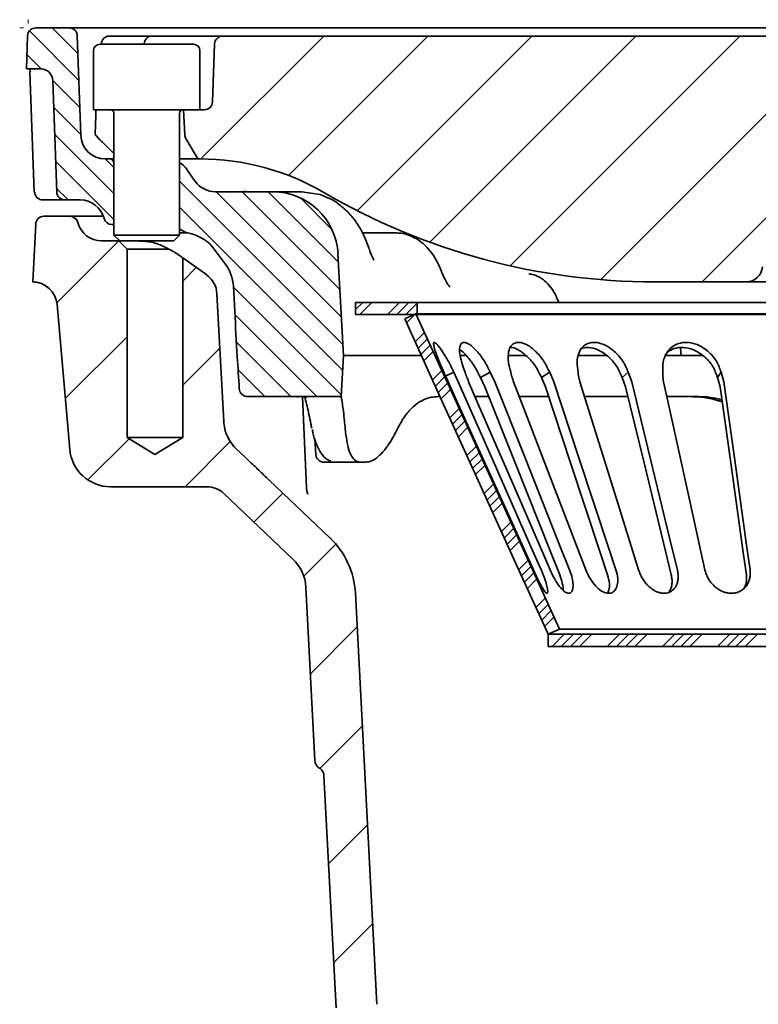
# Model space of a CAD drawing. Units: millimetres. Extents: x 36388 to 42163, y -3953 to 7468.
# Drawn here: x 40513 to 40603, y 6404 to 6524 of the extents above; entities that cross this region are included whole.
import ezdxf

# ---------------------------------------------------------------- set-up
doc = ezdxf.new("R2010")
doc.units = ezdxf.units.MM
doc.header["$MEASUREMENT"] = 0
doc.layers.add('5934.00.02', color=7, linetype='Continuous')
doc.layers.add('HATCH', color=1, linetype='Continuous')

# ---------------------------------------------------------------- blocks, each defined once
blk = doc.blocks.new('1041058-M_003_SECTION VIEW')
at = {"color": 7, "linetype": 'Continuous', "lineweight": 0}
for p, q in [((594.04, 517.93), (594.06, 518.4)), ((593.49, 517.4), (593.03, 517.4))]:
    blk.add_line(p, q, dxfattribs=at)
at = {"color": 7, "linetype": 'Continuous', "lineweight": 35}
for p, q in [((594.99, 517.4), (599.06, 517.4)), ((599.06, 517.4), (684.31, 517.4)), ((593.85, 512.4), (593.99, 516.43)), ((600.06, 516.43), (600.48, 504.29)), ((604.99, 516.4), (608.53, 516.4)), ((608.53, 516.4), (617.81, 516.4)), ((617.75, 516.4), (617.75, 516.4)), ((617.81, 516.4), (689.33, 516.4)), ((602.03, 514.6), (602.03, 507.4)), ((602.83, 515.4), (614.23, 515.4)), ((615.03, 507.4), (615.03, 514.6)), ((616.81, 515.43), (616.56, 508.36)), ((593.85, 512.4), (595.58, 512.4)), ((594.28, 512.05), (594.81, 497.36)), ((597.08, 510.95), (597.55, 497.36)), ((602.09, 507.4), (602.03, 507.4)), ((615.03, 507.4), (602.09, 507.4)), ((613.19, 504.34), (613.03, 507.4)), ((615.03, 507.4), (615.56, 507.4)), ((604.53, 507), (604.53, 492.1)), ((612.53, 492.1), (612.53, 507)), ((613.32, 503.89), (614.76, 501.4)), ((603.26, 503.31), (604.33, 502.27)), ((604.33, 502.27), (604.53, 502.14)), ((603.48, 501.4), (604.13, 501.4)), ((604.53, 501), (604.13, 501.4)), ((604.53, 501.4), (604.13, 501.4)), ((612.53, 501.4), (614.76, 501.4)), ((615.03, 501.4), (614.76, 501.4)), ((613.42, 500.13), (614.46, 498.66)), ((598.55, 496.4), (597.4, 496.4)), ((600.42, 496.4), (598.55, 496.4)), ((616.91, 497.4), (623.89, 497.4)), ((623.89, 497.4), (627.47, 497.4)), ((629.67, 497.05), (627.47, 497.4)), ((595.97, 494.4), (599.15, 494.4)), ((599.15, 494.4), (603.25, 494.4)), ((603.33, 494.14), (603.32, 494.17)), ((594.61, 486.4), (594.98, 493.45)), ((604.53, 493.4), (604.29, 493.4)), ((604.53, 492.1), (605.23, 491.4)), ((604.53, 492.1), (612.53, 492.1)), ((611.83, 491.4), (612.53, 492.1)), ((612.53, 492.4), (613.57, 492.4)), ((634.77, 492.4), (638.87, 492.4)), ((637.09, 492.4), (637.08, 492.4)), ((603.03, 491.4), (605.13, 491.4)), ((606.13, 490.4), (605.13, 491.4)), ((605.23, 491.4), (605.13, 491.4)), ((605.26, 491.4), (605.23, 491.4)), ((611.83, 491.4), (605.26, 491.4)), ((606.13, 467.4), (606.13, 490.4)), ((611.23, 490.4), (606.13, 490.4)), ((607.73, 491.36), (608.02, 491.39)), ((618.11, 488.61), (616.78, 490.4)), ((612.93, 489.32), (612.93, 467.4)), ((612.93, 489.32), (615.85, 487.24)), ((631.87, 489.81), (632.53, 477.4)), ((619.1, 485.88), (619.27, 482.8)), ((670.48, 486.4), (681.69, 486.4)), ((708.36, 486.4), (681.69, 486.4)), ((617.1, 484.95), (617.92, 469.38)), ((658.65, 484.28), (658.84, 483.9)), ((599.13, 465.96), (597.58, 483.66)), ((634.03, 483.9), (634.03, 482.4)), ((634.03, 483.9), (641.53, 483.9)), ((641.53, 482.4), (641.53, 483.9)), ((748.53, 483.9), (641.53, 483.9)), ((634.03, 482.4), (641.53, 482.4)), ((640.03, 481.9), (641.39, 482.52)), ((748.53, 482.4), (641.53, 482.4)), ((673.76, 477.4), (673.69, 478.36)), ((632.53, 477.4), (632.26, 472.4)), ((641.95, 477.4), (632.53, 477.4)), ((647.41, 477.4), (646.71, 477.4)), ((654.73, 477.4), (652.61, 477.4)), ((661.21, 477.4), (661.52, 477.4)), ((676.4, 477.4), (674.57, 477.4)), ((646.01, 475.37), (645, 474.9)), ((646.56, 474.22), (646.01, 475.37)), ((650.46, 475.37), (649.25, 474.75)), ((649.79, 473.6), (649.25, 474.75)), ((651, 474.22), (650.46, 475.37)), ((657.71, 475.37), (656.7, 474.75)), ((657.19, 473.6), (656.7, 474.75)), ((658.2, 474.22), (657.71, 475.37)), ((667.3, 475.37), (666.55, 474.75)), ((666.97, 473.6), (666.55, 474.75)), ((667.72, 474.22), (667.3, 475.37)), ((678.63, 475.37), (678.19, 474.75)), ((678.51, 473.6), (678.19, 474.75)), ((678.95, 474.22), (678.63, 475.37)), ((620.89, 472.4), (632.26, 472.4)), ((628.02, 461.32), (627.55, 472.38)), ((632.26, 472.4), (632.26, 472.4)), ((644.33, 472.4), (644.08, 472.4)), ((650.16, 472.4), (648.5, 472.4)), ((657.51, 472.4), (653.94, 472.4)), ((667.25, 472.4), (661.9, 472.4)), ((675.91, 472.4), (671.96, 472.4)), ((677.48, 472.14), (678.77, 471.75)), ((609.53, 465.35), (606.13, 467.4)), ((612.93, 467.4), (606.13, 467.4)), ((612.93, 467.4), (609.53, 465.35)), ((629.04, 467.19), (629.16, 465.33)), ((619.46, 466.02), (620.55, 464.99)), ((630.95, 464.53), (630.97, 464.52)), ((634.62, 464.4), (631.41, 464.4)), ((635.27, 464.4), (634.62, 464.4)), ((623.46, 462.22), (630.9, 455.14)), ((615.87, 461.4), (604.11, 461.4)), ((626.4, 452.52), (617.94, 460.57)), ((629.06, 427.98), (627.95, 449.16)), ((634, 448.42), (636.63, 398.24)), ((658.89, 444.02), (657.53, 443.4)), ((657.53, 443.4), (732.53, 443.4)), ((657.53, 441.9), (657.53, 443.4)), ((657.53, 441.9), (732.53, 441.9)), ((631.64, 397.82), (630.15, 426.16))]:
    blk.add_line(p, q, dxfattribs=at)
at = {"color": 7, "linetype": 'Continuous', "lineweight": 35, "flags": 128}
for points in [[(602.33, 507.4), (602.3, 506.67), (602.23, 504.39)], [(620.85, 497.4), (620.86, 497.4), (620.92, 497.4)], [(612.53, 492.91), (612.58, 492.87), (612.67, 492.81)], [(655.17, 487.37), (655.35, 487.35), (655.39, 487.35)], [(640.03, 481.9), (644.4, 472.26), (648.78, 462.62), (653.15, 453.01), (657.53, 443.4)], [(641.39, 482.52), (645.91, 472.58), (650.43, 462.64), (654.66, 453.33), (658.89, 444.02)], [(645.31, 474.22), (646.55, 471.49), (651.5, 460.57), (655.72, 451.27)], [(656.66, 451.27), (655.46, 454), (650.65, 464.92), (646.56, 474.22)], [(647.82, 474.22), (649, 471.49), (653.73, 460.57), (657.75, 451.27)], [(658.93, 450.64), (657.84, 453.38), (653.49, 464.3), (649.79, 473.6)], [(660.13, 451.27), (659.05, 454), (654.7, 464.92), (651, 474.22)], [(653.3, 474.22), (654.35, 471.49), (658.55, 460.57), (662.12, 451.27)], [(664.78, 450.64), (663.88, 453.38), (660.27, 464.3), (657.19, 473.6)], [(665.8, 451.27), (664.89, 454), (661.28, 464.92), (658.2, 474.22)], [(661.4, 474.22), (662.25, 471.49), (665.66, 460.57), (668.56, 451.27)], [(672.54, 450.64), (671.88, 453.38), (669.23, 464.3), (666.97, 473.6)], [(673.3, 451.27), (672.63, 454), (669.98, 464.92), (667.72, 474.22)], [(671.62, 474.22), (672.22, 471.49), (674.62, 460.57), (676.66, 451.27)], [(681.72, 450.64), (681.34, 453.38), (679.81, 464.3), (678.51, 473.6)], [(682.16, 451.27), (681.78, 454), (680.25, 464.92), (678.95, 474.22)], [(628.52, 469.39), (628.52, 469.25), (628.53, 469.24)]]:
    blk.add_lwpolyline(points, dxfattribs=at)
at = {"color": 7, "linetype": 'Continuous', "lineweight": 35}
for centre, radius, start, end in [((594.99, 516.4), 1, 90, 178), ((599.06, 516.4), 1, 2, 90), ((603.99, 515.4), 1, 89.9954, 177.4596), ((609.21, 515.4), 1, 89.9992, 176.0022), ((617.81, 515.4), 1, 90, 178), ((602.83, 514.6), 0.8, 90, 180), ((614.23, 514.6), 0.8, 0, 90), ((595.58, 510.9), 1.5, 2, 90), ((615.56, 508.4), 1, 270, 358), ((604.13, 507), 0.4, 0, 90), ((612.93, 507), 0.4, 90, 180), ((603.48, 504.4), 3, 182, 270), ((614.18, 504.39), 1, 183, 210), ((615.03, 471.4), 30, 59.7274, 90), ((610.97, 498.4), 3, 35.3254, 59.3165), ((616.91, 500.4), 3, 215.3254, 270), ((595.85, 497.39), 0.997, 181.8581, 269.87), ((598.55, 497.4), 1, 182, 270), ((600.42, 493.4), 3, 15, 90), ((623.89, 489.4), 8, 3, 90), ((670.48, 566.4), 80, 239.7274, 270), ((595.97, 493.4), 1, 90, 177), ((599.15, 493.4), 1, 14.4775, 90), ((604.29, 494.4), 1, 195, 270), ((603.03, 494.4), 3, 194.4775, 270), ((614.45, 495.22), 3, 233.4863, 257.9008), ((612.78, 487.4), 5, 36.8699, 77.9008), ((614.11, 485.61), 5, 3, 36.8699), ((681.69, 488.4), 2, 270, 355), ((614.1, 484.8), 3, 3, 54.4623), ((594.59, 483.4), 3, 5, 89.6762), ((622.91, 469.65), 5, 183, 226.4281), ((604.11, 466.4), 5, 185, 270), ((630.16, 465.4), 1, 183.7579, 270), ((615.87, 458.4), 3, 46.4281, 90), ((624.01, 447.9), 10, 3, 46.4281), ((622.96, 448.9), 5, 3, 46.4281)]:
    blk.add_arc(centre, radius, start, end, dxfattribs=at)
for centre, major_axis, ratio, start_param, end_param in [((695.31, 469.1), (-46.01, 46.73), 0.916212, 0.842645, 0.853414), ((693.33, 469.1), (54.7, 54.81), 0.565371, 2.090292, 2.10106)]:
    blk.add_ellipse(centre, major_axis=major_axis, ratio=ratio, start_param=start_param, end_param=end_param, dxfattribs=at)
for points, knots in [([(604.01, 516.4), (604.01, 516.4), (604.01, 516.4), (604.13, 516.4), (604.36, 516.4), (604.66, 516.4), (604.88, 516.4), (604.99, 516.4)], [0, 0, 0, 0, 0.1438896, 0.3584145, 0.572763, 0.7870116, 1, 1, 1, 1]), ([(594.33, 512.05), (594.31, 512.1), (594.26, 512.21), (594.3, 512.33), (594.31, 512.39), (594.31, 512.4)], [0, 0, 0, 0, 0.515351, 0.978755, 1, 1, 1, 1]), ([(602.55, 504.02), (602.54, 504.03), (602.46, 504.12), (602.32, 504.27), (602.23, 504.38), (602.23, 504.39), (602.24, 504.4)], [0, 0, 0, 0, 0.029263, 0.433214, 0.77341, 1, 1, 1, 1]), ([(603.26, 503.31), (603.17, 503.39), (603.01, 503.55), (602.77, 503.79), (602.62, 503.94), (602.56, 504.01), (602.55, 504.02)], [0, 0, 0, 0, 0.357212, 0.650678, 0.945133, 1, 1, 1, 1]), ([(597.4, 496.4), (596.87, 496.4), (595.83, 496.4), (595.84, 496.4), (595.85, 496.4)], [0, 0, 0, 0, 0.499999, 1, 1, 1, 1]), ([(620.91, 497.4), (620.83, 497.4), (620.66, 497.4), (620.5, 497.43), (620.42, 497.44)], [0, 0, 0, 0, 0.524486, 1, 1, 1, 1]), ([(620.91, 497.4), (620.87, 497.4), (620.82, 497.4), (620.76, 497.4), (620.73, 497.4), (620.71, 497.4), (620.68, 497.41), (620.6, 497.41), (620.52, 497.42), (620.44, 497.44), (620.43, 497.44), (620.42, 497.44)], [0, 0, 0, 0, 0.228782, 0.32156, 0.367947, 0.414335, 0.437529, 0.530307, 0.901594, 0.972934, 1, 1, 1, 1]), ([(620.87, 497.4), (620.85, 497.4), (620.81, 497.4), (620.78, 497.4), (620.76, 497.4), (620.77, 497.4), (620.77, 497.4)], [0, 0, 0, 0, 0.2501789, 0.6136217, 0.9280632, 1, 1, 1, 1]), ([(630.28, 496.81), (630.18, 496.86), (629.96, 496.97), (629.73, 497.04), (629.61, 497.07)], [0, 0, 0, 0, 0.470523, 1, 1, 1, 1]), ([(635.69, 490.38), (635.6, 490.63), (635.39, 491.22), (634.93, 492.29), (634.26, 493.5), (633.35, 494.69), (632.23, 495.73), (631.19, 496.45), (630.5, 496.72), (630.28, 496.8)], [0, 0, 0, 0, 0.107733, 0.2485, 0.40642, 0.576138, 0.746223, 0.918902, 1, 1, 1, 1]), ([(640.96, 491.91), (640.87, 491.95), (640.43, 492.16), (639.72, 492.36), (639.11, 492.37), (638.87, 492.37)], [0, 0, 0, 0, 0.140369, 0.66687, 1, 1, 1, 1]), ([(644.52, 487.6), (644.5, 487.65), (644.37, 488.02), (644.01, 488.84), (643.37, 489.91), (642.53, 490.87), (641.72, 491.55), (641.15, 491.8), (640.95, 491.89)], [0, 0, 0, 0, 0.0266607, 0.2204133, 0.4492814, 0.6693363, 0.8839823, 1, 1, 1, 1]), ([(608.52, 491.33), (608.78, 491.3), (609.04, 491.26), (609.55, 491.14), (609.78, 491.07), (610.22, 490.89), (610.42, 490.8), (610.8, 490.61), (610.97, 490.52), (611.14, 490.44)], [0, 0, 0, 0, 0.25, 0.25, 0.5, 0.5, 0.75, 0.75, 1, 1, 1, 1]), ([(612.64, 489.53), (612.57, 489.59), (612.48, 489.65), (612.29, 489.79), (612.18, 489.86), (611.94, 490.01), (611.81, 490.09), (611.53, 490.24), (611.39, 490.32), (611.23, 490.4)], [0, 0, 0, 0, 0.25, 0.25, 0.5, 0.5, 0.75, 0.75, 1, 1, 1, 1]), ([(636.25, 489.06), (636.17, 489.21), (635.97, 489.61), (635.8, 490.09), (635.7, 490.39)], [0, 0, 0, 0, 0.367172, 1, 1, 1, 1]), ([(612.93, 489.32), (612.93, 489.32), (612.9, 489.34), (612.8, 489.41), (612.73, 489.47), (612.64, 489.53)], [0, 0, 0, 0, 0.5, 0.5, 1, 1, 1, 1]), ([(645.57, 485.76), (645.52, 485.8), (645.26, 486.08), (644.92, 486.67), (644.64, 487.31), (644.52, 487.6)], [0, 0, 0, 0, 0.101922, 0.59386, 1, 1, 1, 1]), ([(655.39, 487.35), (655.4, 487.35), (655.41, 487.35), (655.36, 487.33), (655.25, 487.43), (655.25, 487.43)], [0, 0, 0, 0, 0.2166896, 0.9656746, 1, 1, 1, 1]), ([(658.62, 484.29), (658.58, 484.42), (658.39, 484.97), (657.88, 485.74), (657.14, 486.57), (656.29, 487.09), (655.64, 487.34), (655.3, 487.36), (655.27, 487.36)], [0, 0, 0, 0, 0.077477, 0.338512, 0.567039, 0.780014, 0.981923, 1, 1, 1, 1]), ([(594.79, 486.39), (594.79, 486.39), (594.81, 486.39), (594.86, 486.38), (594.99, 486.37), (595.21, 486.34), (595.57, 486.24), (596.05, 486.04), (596.33, 485.83), (596.49, 485.71)], [0, 0, 0, 0, 0.037102, 0.194551, 0.257697, 0.326082, 0.536706, 0.735977, 1, 1, 1, 1]), ([(619.83, 473.33), (619.74, 474.63), (619.54, 477.79), (619.37, 480.95), (619.27, 482.8)], [0, 0, 0, 0, 0.412406, 1, 1, 1, 1]), ([(719.24, 482.52), (717.12, 482.52), (712.87, 482.52), (706.07, 482.52), (699.12, 482.52), (692.09, 482.52), (685.11, 482.52), (678.3, 482.52), (671.78, 482.52), (665.65, 482.52), (660.02, 482.52), (655, 482.52), (650.65, 482.52), (647.07, 482.52), (644.3, 482.52), (642.41, 482.52), (641.51, 482.52), (641.42, 482.52), (641.39, 482.52)], [0, 0, 0, 0, 0.0641324, 0.128262, 0.1923944, 0.2565266, 0.3206564, 0.3847886, 0.4489208, 0.5130507, 0.5771829, 0.6413151, 0.7054451, 0.7695773, 0.8337094, 0.8978395, 0.9619716, 1, 1, 1, 1]), ([(646.01, 475.37), (645.9, 475.6), (645.68, 476.06), (645.33, 476.73), (644.95, 477.38), (644.59, 477.95), (644.25, 478.42), (643.99, 478.75), (643.78, 478.95), (643.64, 479.03), (643.56, 479), (643.52, 478.86), (643.58, 478.45), (643.8, 477.81), (644.04, 477.16), (644.35, 476.41), (644.62, 475.78), (644.8, 475.37)], [0, 0, 0, 0, 0.061063, 0.1236, 0.19002, 0.258686, 0.319748, 0.383195, 0.435639, 0.490027, 0.536519, 0.584413, 0.676947, 0.776307, 0.831827, 0.88863, 1, 1, 1, 1]), ([(650.46, 475.37), (650.23, 475.83), (649.75, 476.78), (648.84, 477.99), (647.97, 478.8), (647.3, 479.08), (646.89, 478.93), (646.7, 478.45), (646.71, 477.66), (646.93, 476.61), (647.23, 475.78), (647.38, 475.37)], [0, 0, 0, 0, 0.12357, 0.258465, 0.382701, 0.489307, 0.583586, 0.676377, 0.776028, 0.888367, 1, 1, 1, 1]), ([(657.71, 475.37), (657.49, 475.83), (657.02, 476.78), (656, 477.99), (654.92, 478.8), (653.99, 479.08), (653.3, 478.93), (652.85, 478.45), (652.62, 477.66), (652.63, 476.61), (652.84, 475.78), (652.95, 475.37)], [0, 0, 0, 0, 0.123578, 0.258471, 0.382726, 0.489361, 0.583634, 0.67641, 0.776062, 0.888414, 1, 1, 1, 1]), ([(656.7, 474.75), (656.47, 475.21), (656.01, 476.15), (654.98, 477.36), (653.91, 478.13), (653.17, 478.44), (652.9, 478.39), (652.88, 478.38)], [0, 0, 0, 0, 0.250231, 0.514882, 0.763692, 0.983829, 1, 1, 1, 1]), ([(667.3, 475.37), (667.1, 475.83), (666.69, 476.78), (665.62, 477.99), (664.39, 478.8), (663.25, 479.08), (662.34, 478.93), (661.65, 478.45), (661.19, 477.66), (660.98, 476.61), (661.11, 475.78), (661.17, 475.37)], [0, 0, 0, 0, 0.1235728, 0.2584591, 0.3827068, 0.4893491, 0.5836459, 0.6764259, 0.7760492, 0.8883707, 1, 1, 1, 1]), ([(666.55, 474.75), (666.35, 475.21), (665.93, 476.16), (664.86, 477.36), (663.63, 478.15), (662.45, 478.48), (661.82, 478.33), (661.53, 478.26)], [0, 0, 0, 0, 0.211861, 0.435928, 0.646587, 0.83298, 1, 1, 1, 1]), ([(678.63, 475.37), (678.47, 475.83), (678.13, 476.78), (677.08, 477.99), (675.79, 478.8), (674.51, 479.08), (673.42, 478.93), (672.55, 478.45), (671.88, 477.66), (671.48, 476.61), (671.5, 475.78), (671.51, 475.37)], [0, 0, 0, 0, 0.123562, 0.258444, 0.382673, 0.489291, 0.583578, 0.676364, 0.775999, 0.888317, 1, 1, 1, 1]), ([(678.19, 474.75), (678.02, 475.21), (677.68, 476.16), (676.62, 477.35), (675.32, 478.16), (674.02, 478.45), (672.91, 478.34), (672.37, 478.01), (672.12, 477.86)], [0, 0, 0, 0, 0.184754, 0.380153, 0.563853, 0.726387, 0.872891, 1, 1, 1, 1]), ([(649.25, 474.75), (649.02, 475.21), (648.53, 476.17), (647.64, 477.32), (646.99, 478), (646.74, 478.11), (646.74, 478.11)], [0, 0, 0, 0, 0.326949, 0.67274, 0.997815, 1, 1, 1, 1]), ([(664.67, 477.4), (664.65, 477.4), (664.32, 477.4), (663.59, 477.4), (662.63, 477.4), (661.93, 477.4), (661.62, 477.4), (661.52, 477.4)], [0, 0, 0, 0, 0.01671, 0.297086, 0.577077, 0.856933, 1, 1, 1, 1]), ([(673.74, 477.4), (673.71, 477.4), (673.67, 477.4), (673.19, 477.4), (672.57, 477.4), (672.12, 477.4), (671.97, 477.4)], [0, 0, 0, 0, 0.264696, 0.557589, 0.850341, 1, 1, 1, 1]), ([(674.57, 477.4), (674.36, 477.4), (674, 477.4), (673.76, 477.4), (673.67, 477.4)], [0, 0, 0, 0, 0.590404, 1, 1, 1, 1]), ([(644.8, 475.37), (644.82, 475.32), (644.86, 475.23), (644.91, 475.12), (644.95, 475.03), (644.98, 474.95), (645.02, 474.86), (645.06, 474.77), (645.1, 474.69), (645.18, 474.5), (645.25, 474.35), (645.31, 474.22)], [0, 0, 0, 0, 0.1498219, 0.2247218, 0.2996217, 0.3745215, 0.4494214, 0.5243213, 0.5992212, 0.6741211, 1, 1, 1, 1]), ([(647.38, 475.37), (647.4, 475.32), (647.43, 475.23), (647.47, 475.12), (647.5, 475.03), (647.53, 474.95), (647.56, 474.86), (647.6, 474.77), (647.63, 474.69), (647.7, 474.5), (647.77, 474.35), (647.82, 474.22)], [0, 0, 0, 0, 0.149873, 0.224798, 0.299723, 0.374649, 0.449574, 0.524499, 0.599424, 0.67435, 1, 1, 1, 1]), ([(652.95, 475.37), (652.97, 475.32), (652.98, 475.23), (653.01, 475.12), (653.04, 475.03), (653.06, 474.95), (653.08, 474.86), (653.11, 474.77), (653.14, 474.69), (653.2, 474.5), (653.26, 474.35), (653.3, 474.22)], [0, 0, 0, 0, 0.149787, 0.224669, 0.299552, 0.374434, 0.449316, 0.524199, 0.599081, 0.673963, 1, 1, 1, 1]), ([(661.17, 475.37), (661.17, 475.32), (661.18, 475.23), (661.2, 475.12), (661.21, 475.03), (661.23, 474.95), (661.24, 474.86), (661.26, 474.77), (661.28, 474.69), (661.32, 474.5), (661.37, 474.35), (661.4, 474.22)], [0, 0, 0, 0, 0.149752, 0.224617, 0.299481, 0.374346, 0.449211, 0.524076, 0.598941, 0.673806, 1, 1, 1, 1]), ([(671.51, 475.37), (671.51, 475.32), (671.51, 475.23), (671.51, 475.12), (671.51, 475.03), (671.52, 474.95), (671.52, 474.86), (671.53, 474.77), (671.54, 474.69), (671.56, 474.5), (671.59, 474.35), (671.62, 474.22)], [0, 0, 0, 0, 0.149874, 0.2248, 0.299726, 0.374651, 0.449577, 0.524503, 0.599429, 0.674355, 1, 1, 1, 1]), ([(620.89, 472.4), (620.76, 472.41), (620.5, 472.43), (620.17, 472.62), (619.94, 472.9), (619.84, 473.16), (619.83, 473.3), (619.83, 473.33)], [0, 0, 0, 0, 0.248003, 0.497099, 0.722441, 0.936742, 1, 1, 1, 1]), ([(626.86, 472.39), (626.98, 472.39), (627.33, 472.4), (627.73, 472.38), (628.04, 472.35), (628.08, 472.34), (628.09, 472.33)], [0, 0, 0, 0, 0.176933, 0.54216, 0.820771, 1, 1, 1, 1]), ([(628.52, 469.39), (628.35, 470.14), (628.08, 471.37), (627.89, 472.11), (627.81, 472.4)], [0, 0, 0, 0, 0.612684, 1, 1, 1, 1]), ([(632.26, 472.4), (632.27, 472.36), (632.29, 472.3), (632.37, 471.76), (632.5, 470.91), (632.62, 469.88), (632.7, 469.06), (632.74, 468.73)], [0, 0, 0, 0, 0.210095, 0.426286, 0.636383, 0.852552, 1, 1, 1, 1]), ([(639.27, 468.73), (639.53, 469.2), (640.06, 470.14), (641.02, 471.2), (642.08, 471.96), (643.12, 472.34), (643.8, 472.38), (644.08, 472.4)], [0, 0, 0, 0, 0.210718, 0.427521, 0.638247, 0.855134, 1, 1, 1, 1]), ([(674.69, 472.4), (674.75, 472.4), (675.02, 472.4), (675.63, 472.38), (676.56, 472.31), (677.17, 472.2), (677.48, 472.14)], [0, 0, 0, 0, 0.085489, 0.396113, 0.700388, 1, 1, 1, 1]), ([(675.91, 472.4), (676.57, 472.38), (677.52, 472.35), (678.45, 472.08), (678.74, 472)], [0, 0, 0, 0, 0.690671, 1, 1, 1, 1]), ([(619.46, 466.02), (619.23, 466.24), (619.02, 466.48), (618.66, 467), (618.5, 467.27), (618.24, 467.84), (618.13, 468.14), (617.98, 468.75), (617.93, 469.07), (617.92, 469.38)], [0, 0, 0, 0, 0.25, 0.25, 0.5, 0.5, 0.75, 0.75, 1, 1, 1, 1]), ([(628.53, 469.24), (628.54, 469.18), (628.59, 468.95), (628.63, 468.73), (628.67, 468.55)], [0, 0, 0, 0, 0.2500587, 1, 1, 1, 1]), ([(628.72, 468.4), (628.75, 468.26), (628.87, 467.63), (629.16, 466.73), (629.6, 465.73), (630.14, 465.05), (630.61, 464.64), (630.92, 464.56), (630.98, 464.55)], [0, 0, 0, 0, 0.069547, 0.311283, 0.560971, 0.776848, 0.956559, 1, 1, 1, 1]), ([(632.8, 468.06), (632.86, 467.6), (632.98, 466.68), (633.27, 465.63), (633.66, 464.88), (634.11, 464.46), (634.46, 464.42), (634.62, 464.4)], [0, 0, 0, 0, 0.205459, 0.416868, 0.622335, 0.833741, 1, 1, 1, 1]), ([(635.27, 464.4), (635.5, 464.43), (635.97, 464.49), (636.74, 465), (637.55, 465.83), (638.29, 466.87), (638.74, 467.7), (638.93, 468.06)], [0, 0, 0, 0, 0.207232, 0.42037, 0.627643, 0.84107, 1, 1, 1, 1]), ([(623.46, 462.22), (623.05, 462.62), (622.63, 463.01), (622.22, 463.41), (621.81, 463.81), (621.39, 464.2), (620.97, 464.59)], [0, 0, 0, 0, 0.001719441, 0.001719441, 0.001719441, 0.003438892, 0.003438892, 0.003438892, 0.003438892]), ([(631.41, 464.4), (631.39, 464.4), (631.32, 464.4), (630.99, 464.4), (630.5, 464.4), (630.19, 464.4), (630.16, 464.4)], [0, 0, 0, 0, 0.135539, 0.543371, 0.95177, 1, 1, 1, 1]), ([(628.2, 460.5), (628.2, 460.5), (628.21, 460.48), (628.18, 460.53), (628.11, 460.73), (628.03, 461.02), (628.04, 461.25), (628.04, 461.33)], [0, 0, 0, 0, 0.008416, 0.242162, 0.486721, 0.828427, 1, 1, 1, 1]), ([(655.72, 451.27), (655.89, 450.9), (656.22, 450.18), (656.7, 449.26), (657.08, 448.63), (657.33, 448.36), (657.47, 448.42), (657.47, 448.78), (657.35, 449.4), (657.09, 450.25), (656.81, 450.91), (656.66, 451.27)], [0, 0, 0, 0, 0.124872, 0.248807, 0.363362, 0.469243, 0.569804, 0.669208, 0.770979, 0.877842, 1, 1, 1, 1]), ([(657.75, 451.27), (657.92, 450.9), (658.26, 450.18), (658.86, 449.26), (659.43, 448.63), (659.92, 448.36), (660.29, 448.42), (660.52, 448.78), (660.59, 449.4), (660.49, 450.25), (660.26, 450.91), (660.13, 451.27)], [0, 0, 0, 0, 0.124873, 0.24881, 0.363363, 0.469238, 0.569796, 0.669202, 0.77098, 0.877847, 1, 1, 1, 1]), ([(659.34, 448.77), (659.35, 448.78), (659.38, 448.99), (659.27, 449.64), (659.04, 450.3), (658.93, 450.64)], [0, 0, 0, 0, 0.006676, 0.4756964, 1, 1, 1, 1]), ([(662.12, 451.27), (662.28, 450.9), (662.6, 450.18), (663.29, 449.26), (664.03, 448.63), (664.72, 448.36), (665.3, 448.42), (665.75, 448.78), (666, 449.4), (666.06, 450.25), (665.89, 450.91), (665.8, 451.27)], [0, 0, 0, 0, 0.124872, 0.248807, 0.363356, 0.46923, 0.569794, 0.669209, 0.770985, 0.877845, 1, 1, 1, 1]), ([(664.76, 448.42), (664.83, 448.53), (665, 448.84), (665.04, 449.63), (664.87, 450.29), (664.78, 450.64)], [0, 0, 0, 0, 0.218402, 0.587375, 1, 1, 1, 1]), ([(668.56, 451.27), (668.62, 451.09), (668.75, 450.73), (669.03, 450.2), (669.36, 449.71), (669.74, 449.28), (670.16, 448.93), (670.58, 448.67), (671.01, 448.49), (671.42, 448.4), (671.81, 448.39), (672.16, 448.46), (672.49, 448.6), (672.78, 448.81), (673.02, 449.08), (673.21, 449.41), (673.34, 449.79), (673.4, 450.24), (673.4, 450.73), (673.33, 451.09), (673.3, 451.27)], [0, 0, 0, 0, 0.06153, 0.12487, 0.18584, 0.248869, 0.305219, 0.363481, 0.415598, 0.469395, 0.51894, 0.56996, 0.618967, 0.669339, 0.719537, 0.771063, 0.823798, 0.877859, 0.938062, 1, 1, 1, 1]), ([(672.25, 448.51), (672.31, 448.6), (672.44, 448.79), (672.57, 449.17), (672.65, 449.61), (672.65, 450.11), (672.58, 450.47), (672.54, 450.64)], [0, 0, 0, 0, 0.161249, 0.356544, 0.557072, 0.775192, 1, 1, 1, 1]), ([(676.66, 451.27), (676.71, 451.09), (676.8, 450.73), (677.05, 450.2), (677.38, 449.71), (677.77, 449.28), (678.21, 448.93), (678.67, 448.67), (679.14, 448.49), (679.6, 448.4), (680.06, 448.39), (680.48, 448.46), (680.88, 448.6), (681.23, 448.81), (681.55, 449.08), (681.81, 449.41), (682.01, 449.79), (682.14, 450.24), (682.21, 450.73), (682.18, 451.09), (682.16, 451.27)], [0, 0, 0, 0, 0.061532, 0.124873, 0.185844, 0.248874, 0.305225, 0.36349, 0.415605, 0.469399, 0.518941, 0.569957, 0.618963, 0.669334, 0.719534, 0.771061, 0.823798, 0.877862, 0.938064, 1, 1, 1, 1]), ([(681.44, 449), (681.47, 449.06), (681.58, 449.24), (681.69, 449.62), (681.76, 450.11), (681.73, 450.47), (681.72, 450.64)], [0, 0, 0, 0, 0.116429, 0.391835, 0.691326, 1, 1, 1, 1]), ([(658.89, 444.02), (658.91, 444.02), (658.97, 444.02), (659.57, 444.02), (660.84, 444.02), (662.7, 444.02), (665.12, 444.02), (668.04, 444.02), (671.42, 444.02), (675.21, 444.02), (679.33, 444.02), (683.72, 444.02), (687.98, 444.02), (690.79, 444.02), (692.03, 444.02)], [0, 0, 0, 0, 0.0518137, 0.1396993, 0.2275808, 0.3154664, 0.403352, 0.4912334, 0.579119, 0.6670046, 0.754886, 0.8427716, 0.9306574, 1, 1, 1, 1]), ([(629.61, 427.07), (629.53, 427.11), (629.45, 427.17), (629.32, 427.3), (629.26, 427.37), (629.17, 427.53), (629.13, 427.62), (629.08, 427.8), (629.06, 427.89), (629.06, 427.98)], [0, 0, 0, 0, 0.25, 0.25, 0.5, 0.5, 0.75, 0.75, 1, 1, 1, 1]), ([(629.61, 427.07), (629.77, 426.98), (629.9, 426.84), (630.09, 426.52), (630.15, 426.34), (630.15, 426.16)], [0, 0, 0, 0, 0.5, 0.5, 1, 1, 1, 1])]:
    blk.add_open_spline(points, degree=3, knots=knots, dxfattribs=at)
for points in [[(607.62, 491.37), (607.66, 491.37), (607.7, 491.37), (607.73, 491.36)], [(608.52, 491.33), (608.25, 491.35), (607.99, 491.36), (607.73, 491.36)], [(611.23, 490.4), (611.2, 490.41), (611.17, 490.43), (611.14, 490.44)], [(620.97, 464.59), (620.83, 464.72), (620.69, 464.86), (620.55, 464.99)]]:
    blk.add_open_spline(points, degree=3, dxfattribs=at)

msp = doc.modelspace()

# ---------------------------------------------------------------- linework, layer by layer
at = {"layer": 'HATCH', "linetype": 'Continuous', "lineweight": 18}
for p, q in [((40514.098, 6522.88), (40520.142, 6516.836)), ((40516.893, 6523.261), (40520.027, 6520.126)), ((40550.018, 6522.261), (40535.018, 6507.26)), ((40537.163, 6522.105), (40536.853, 6521.796)), ((40562.718, 6522.261), (40545.71, 6505.252)), ((40575.418, 6522.261), (40554.108, 6500.951)), ((40588.118, 6522.261), (40562.96, 6497.103)), ((40600.818, 6522.261), (40572.777, 6494.219)), ((40613.518, 6522.261), (40583.789, 6492.532)), ((40513.804, 6519.999), (40515.545, 6518.259)), ((40516.967, 6516.836), (40520.257, 6513.546)), ((40517.083, 6513.546), (40520.372, 6510.256)), ((40517.197, 6510.256), (40524.418, 6503.036)), ((40517.312, 6506.966), (40524.418, 6499.861)), ((40523.368, 6507.261), (40524.418, 6506.211)), ((40532.418, 6504.561), (40552.346, 6484.632)), ((40517.427, 6503.676), (40518.843, 6502.261)), ((40536.893, 6503.261), (40552.17, 6487.983)), ((40540.068, 6503.261), (40551.995, 6491.334)), ((40543.243, 6503.261), (40551.819, 6494.684)), ((40547.175, 6502.504), (40551.021, 6498.657)), ((40532.418, 6501.386), (40552.325, 6481.479)), ((40604.108, 6500.151), (40596.218, 6492.261)), ((40525.018, 6497.261), (40517.45, 6489.693)), ((40534.468, 6494.011), (40532.818, 6492.361)), ((40539.004, 6491.625), (40552.166, 6478.462)), ((40554.781, 6489.761), (40553.918, 6488.897)), ((40555.904, 6489.761), (40554.404, 6488.261)), ((40559.272, 6489.761), (40557.772, 6488.261)), ((40560.394, 6489.761), (40558.894, 6488.261)), ((40561.418, 6489.662), (40560.017, 6488.261)), ((40561.418, 6488.539), (40561.139, 6488.261)), ((40539.181, 6488.273), (40549.193, 6478.261)), ((40561.239, 6488.36), (40560.143, 6487.265)), ((40562.328, 6486.082), (40561.196, 6484.949)), ((40526.018, 6485.561), (40518.477, 6478.019)), ((40539.37, 6484.908), (40546.018, 6478.261)), ((40562.679, 6485.311), (40561.546, 6484.178)), ((40537.341, 6484.184), (40532.818, 6479.661)), ((40563.03, 6484.539), (40561.897, 6483.406)), ((40563.381, 6483.767), (40562.248, 6482.634)), ((40539.571, 6481.532), (40542.843, 6478.261)), ((40564.433, 6481.452), (40563.3, 6480.319)), ((40564.784, 6480.68), (40563.651, 6479.547)), ((40565.135, 6479.908), (40564.002, 6478.776)), ((40565.486, 6479.137), (40564.353, 6478.004)), ((40566.538, 6476.821), (40565.405, 6475.689)), ((40566.889, 6476.05), (40565.756, 6474.917)), ((40567.24, 6475.278), (40566.107, 6474.145)), ((40567.59, 6474.506), (40566.458, 6473.373)), ((40526.268, 6473.11), (40521.245, 6468.088)), ((40538.623, 6472.766), (40533.118, 6467.261)), ((40568.643, 6472.191), (40567.51, 6471.058)), ((40568.994, 6471.419), (40567.861, 6470.286)), ((40569.344, 6470.647), (40568.212, 6469.515)), ((40569.695, 6469.876), (40568.562, 6468.743)), ((40570.747, 6467.56), (40569.615, 6466.428)), ((40545.039, 6466.482), (40541.502, 6462.945)), ((40571.098, 6466.789), (40569.965, 6465.656)), ((40571.449, 6466.017), (40570.316, 6464.884)), ((40571.8, 6465.245), (40570.667, 6464.112)), ((40572.852, 6462.93), (40571.719, 6461.797)), ((40573.203, 6462.158), (40572.07, 6461.026)), ((40573.554, 6461.387), (40572.421, 6460.254)), ((40551.509, 6460.252), (40547.595, 6456.337)), ((40573.905, 6460.615), (40572.772, 6459.482)), ((40574.957, 6458.3), (40573.824, 6457.167)), ((40575.308, 6457.528), (40574.175, 6456.395)), ((40575.659, 6456.756), (40574.526, 6455.623)), ((40576.009, 6455.984), (40574.877, 6454.852)), ((40577.062, 6453.669), (40575.929, 6452.536)), ((40577.413, 6452.897), (40576.28, 6451.765)), ((40577.763, 6452.126), (40576.631, 6450.993)), ((40578.114, 6451.354), (40576.981, 6450.221)), ((40554.106, 6450.148), (40548.397, 6444.439)), ((40579.388, 6449.261), (40577.888, 6447.761)), ((40580.511, 6449.261), (40579.011, 6447.761)), ((40581.633, 6449.261), (40580.133, 6447.761)), ((40582.756, 6449.261), (40581.256, 6447.761)), ((40586.123, 6449.261), (40584.623, 6447.761)), ((40587.246, 6449.261), (40585.746, 6447.761)), ((40588.369, 6449.261), (40586.869, 6447.761)), ((40589.491, 6449.261), (40587.991, 6447.761)), ((40592.859, 6449.261), (40591.359, 6447.761)), ((40593.981, 6449.261), (40592.481, 6447.761)), ((40595.104, 6449.261), (40593.604, 6447.761)), ((40596.226, 6449.261), (40594.726, 6447.761)), ((40599.594, 6449.261), (40598.094, 6447.761)), ((40600.716, 6449.261), (40599.216, 6447.761)), ((40601.839, 6449.261), (40600.339, 6447.761)), ((40602.961, 6449.261), (40601.461, 6447.761)), ((40554.738, 6438.081), (40549.538, 6432.881)), ((40555.371, 6426.013), (40550.612, 6421.254)), ((40556.003, 6413.946), (40551.244, 6409.187))]:
    msp.add_line(p, q, dxfattribs=at)

# ---------------------------------------------------------------- block references
at = {"layer": '5934.00.02'}
msp.add_blockref('1041058-M_003_SECTION VIEW', (39919.893, 6005.864), dxfattribs=at)

doc.saveas('drawing.dxf')
